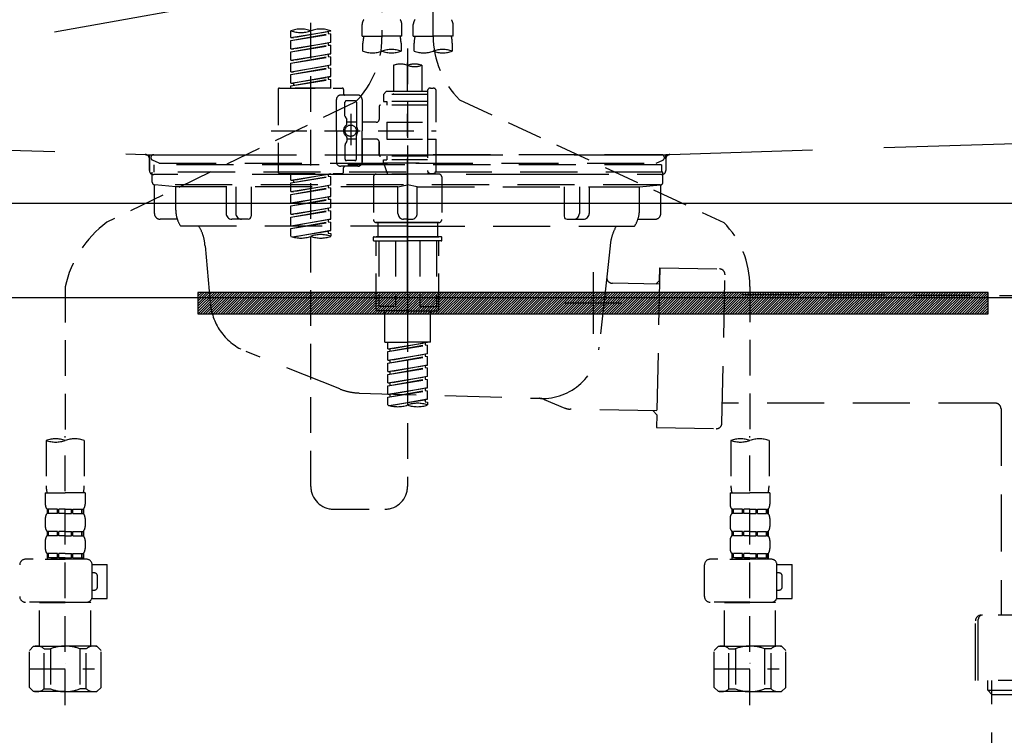
# Model space of a CAD drawing. Extents: x 0 to 26473, y -25 to 8845.
# Drawn here: x 16067 to 16412, y 2514 to 2765 of the extents above; entities that cross this region are included whole.
import ezdxf

# ---------------------------------------------------------------- set-up
doc = ezdxf.new("R2010")
doc.units = 0
doc.header["$LTSCALE"] = 50
doc.header["$MEASUREMENT"] = 0
for name, pattern in [('CENTER', [2, 1.25, -0.25, 0.25, -0.25]), ('DASHED', [0.75, 0.5, -0.25]), ('HIDDEN', [0.375, 0.25, -0.125]), ('STYLE_01', [1.40625, 0.9375, -0.15625, 0.15625, -0.15625])]:
    doc.linetypes.add(name, pattern=pattern)
doc.layers.get('0').update_dxf_attribs({"linetype": 'CONTINUOUS'})
doc.layers.get('DEFPOINTS').update_dxf_attribs({"color": 146, "linetype": 'CONTINUOUS'})
for name, color, linetype in [('122-扉', 6, 'CONTINUOUS'), ('123-扉向き', 231, 'CENTER'), ('140-パーツ芯', 13, 'CENTER'), ('142-把手', 4, 'CONTINUOUS'), ('150-機器', 8, 'CONTINUOUS'), ('160-文字', 254, 'CONTINUOUS'), ('166-寸法B', 11, 'CONTINUOUS')]:
    doc.layers.add(name, color=color, linetype=linetype)
doc.styles.add('KH001', font='txt')
doc.dimstyles.new('KH1xx030', dxfattribs={"dimscale": 30, "dimtxt": 2, "dimasz": 0.6, "dimexe": 0.3, "dimexo": 1.2, "dimgap": 0.5, "dimtad": 3, "dimdec": 1, "dimdsep": 46, "dimlunit": 6, "dimtxsty": 'KH001', "dimblk": 'DOT', "dimcen": 1, "dimdle": 1, "dimclrd": 256, "dimclre": 256, "dimclrt": 256, "dimadec": 0, "dimazin": 0, "dimtfac": 1, "dimtdec": 1, "dimtix": 1, "dimtmove": 2, "dimatfit": 3, "dimldrblk": 'CLOSEDBLANK', "dimfxl": 1, "dimtolj": 1, "dimtzin": 0, "dimlwd": -1, "dimlwe": -1, "dimarcsym": 0})

# ---------------------------------------------------------------- blocks, each defined once
blk = doc.blocks.new('KHB800HL-10_S2')
at = {"layer": '140-パーツ芯', "linetype": 'STYLE_01'}
blk.add_line((0, -258.2), (0, -177.84), dxfattribs=at)
at = {"layer": '150-機器', "color": 161, "linetype": 'HIDDEN', "ltscale": 4}
for p, q in [((-398.55, -200.05), (-91.95, -209.95)), ((91.95, -209.95), (398.55, -200.05)), ((-91.95, -209.95), (-90.5, -210)), ((-91.62, -210), (91.62, -210)), ((-90.5, -211.45), (-90.5, -210)), ((91.95, -209.95), (90.5, -210)), ((90.5, -211.45), (90.5, -210)), ((-90.5, -211.45), (-90.5, -215.5)), ((-90.5, -215.5), (-90.5, -211.51)), ((90.5, -211.45), (90.5, -215.5)), ((90.5, -211.51), (90.5, -215.5)), ((-80.5, -217), (-89, -217)), ((70.5, -217), (-70.5, -217)), ((89, -217), (80.5, -217))]:
    blk.add_line(p, q, dxfattribs=at)
for centre, start, end in [((-92, -211.45), 360, 88.1498), ((92, -211.45), 91.8502, 180), ((-89, -215.5), 180, 270), ((89, -215.5), 270, 0)]:
    blk.add_arc(centre, 1.5, start, end, dxfattribs=at)
blk = doc.blocks.new('F402_S')
at = {"layer": '150-機器', "color": 13, "linetype": 'DASHED', "ltscale": 0.5}
for p, q in [((8.98, -168.36), (8.98, -49.87)), ((-8.98, -53.83), (-8.98, -168.99)), ((-33.91, -326.25), (-33.91, -88.06)), ((-15.96, -168.48), (-15.96, -164.44)), ((-1.99, -168.48), (-1.99, -164.44)), ((1.99, -168.48), (1.99, -164.44)), ((15.96, -168.48), (15.96, -164.44)), ((-40.89, -168.94), (-40.89, -166.58)), ((-40.89, -168.94), (-26.93, -166.69)), ((-40.89, -169.94), (-27.78, -167.58)), ((-40.89, -169.94), (-26.93, -167.69)), ((-40.89, -168.94), (-40.04, -169.05)), ((-26.93, -166.69), (-40.04, -169.05)), ((-27.78, -166.84), (-27.78, -167.58)), ((-27.78, -167.58), (-26.93, -167.69)), ((-27.78, -167.58), (-26.93, -167.69)), ((-27.78, -167.58), (-26.93, -167.69)), ((-26.93, -166.69), (-26.93, -166.58)), ((-26.93, -170.68), (-26.93, -167.69)), ((-26.93, -170.68), (-26.93, -167.69)), ((-15.96, -168.48), (-8.98, -168.48)), ((-1.99, -168.48), (-8.98, -168.48)), ((1.99, -168.48), (8.98, -168.48)), ((15.96, -168.48), (8.98, -168.48)), ((-40.89, -172.93), (-40.89, -169.94)), ((-40.89, -172.93), (-26.93, -170.68)), ((-40.89, -173.93), (-27.78, -171.57)), ((-40.89, -173.93), (-26.93, -171.68)), ((-26.93, -170.68), (-40.04, -173.04)), ((-27.78, -170.83), (-27.78, -171.57)), ((-27.78, -170.83), (-27.78, -171.57)), ((-27.78, -171.57), (-26.93, -171.68)), ((-27.78, -171.57), (-26.93, -171.68)), ((-26.93, -174.67), (-26.93, -171.68)), ((-26.93, -174.67), (-26.93, -171.68)), ((-15.66, -173.73), (-15.66, -170.91)), ((-2.29, -170.91), (-2.29, -173.73)), ((2.29, -173.73), (2.29, -170.91)), ((15.66, -170.91), (15.66, -173.73)), ((-40.89, -172.93), (-40.04, -173.04)), ((-40.89, -176.92), (-40.89, -173.93)), ((-40.89, -176.92), (-26.93, -174.67)), ((-40.89, -177.92), (-27.78, -175.56)), ((-40.89, -177.92), (-26.93, -175.67)), ((-26.93, -174.67), (-40.04, -177.03)), ((-27.78, -174.8), (-27.78, -175.56)), ((-27.78, -174.82), (-27.78, -175.56)), ((-27.78, -174.82), (-27.78, -175.56)), ((-27.78, -175.56), (-26.93, -175.67)), ((-27.78, -175.56), (-26.93, -175.67)), ((-27.78, -175.56), (-26.93, -175.67)), ((-27.73, -174.8), (-26.93, -174.67)), ((-26.93, -178.66), (-26.93, -175.67)), ((-26.93, -178.66), (-26.93, -175.67)), ((0, -172.84), (0, -326.25)), ((-40.89, -176.92), (-40.04, -177.03)), ((-40.89, -180.91), (-40.89, -177.92)), ((-40.89, -180.91), (-26.93, -178.66)), ((-26.93, -178.66), (-40.04, -181.02)), ((-27.78, -178.81), (-27.78, -179.55)), ((-27.78, -178.81), (-27.78, -179.55)), ((-4.99, -178.69), (-4.99, -187.88)), ((4.99, -178.69), (4.99, -187.88)), ((-40.89, -181.91), (-27.78, -179.55)), ((-40.89, -181.91), (-26.93, -179.65)), ((-40.89, -180.91), (-40.04, -181.02)), ((-40.89, -184.9), (-40.89, -181.91)), ((-40.89, -184.9), (-26.93, -182.65)), ((-26.93, -182.65), (-40.04, -185)), ((-27.78, -179.55), (-26.93, -179.65)), ((-27.78, -179.55), (-26.93, -179.65)), ((-27.78, -182.78), (-27.78, -183.54)), ((-27.78, -182.8), (-27.78, -183.54)), ((-27.78, -182.8), (-27.78, -183.54)), ((-27.73, -182.78), (-26.93, -182.65)), ((-26.93, -182.65), (-26.93, -179.65)), ((-26.93, -182.65), (-26.93, -179.65)), ((-40.89, -185.9), (-27.78, -183.54)), ((-40.89, -185.9), (-26.93, -183.64)), ((-40.89, -184.9), (-40.04, -185)), ((-40.89, -186.64), (-40.89, -185.9)), ((-40.04, -185), (-40.04, -185.75)), ((-27.78, -183.54), (-26.93, -183.64)), ((-27.78, -183.54), (-26.93, -183.64)), ((-26.93, -186.64), (-26.93, -183.64)), ((-26.93, -186.64), (-26.93, -183.64)), ((-45.38, -187.13), (-45.38, -216.06)), ((-44.88, -186.64), (-22.94, -186.64)), ((-26.93, -186.64), (-40.89, -186.64)), ((-17.45, -189.13), (-23.44, -189.13)), ((-22.44, -187.13), (-22.44, -188.63)), ((-7.48, -187.88), (-8.48, -188.88)), ((6.98, -188.88), (-8.48, -188.88)), ((-8.48, -188.88), (-8.48, -191.37)), ((-4.99, -187.88), (-7.48, -187.88)), ((-4.99, -188.68), (-5.04, -188.68)), ((6.98, -187.88), (-4.99, -187.88)), ((6.98, -187.63), (6.98, -187.88)), ((6.98, -187.88), (6.98, -198.6)), ((7.98, -186.64), (8.98, -186.64)), ((9.97, -198.6), (9.97, -187.63)), ((-18.32, -191.56), (-105.43, -233.7)), ((-24.93, -201.6), (-24.93, -190.63)), ((-21.94, -196.48), (-21.94, -191.62)), ((-18.45, -191.12), (-21.44, -191.12)), ((-17.95, -191.62), (-17.95, -199.92)), ((-15.96, -190.63), (-15.96, -201.6)), ((-9.97, -193.12), (-9.97, -197.66)), ((6.98, -192.62), (-9.47, -192.62)), ((-8.48, -191.37), (-7.23, -191.37)), ((-7.23, -191.37), (-7.23, -192.62)), ((6.98, -191.37), (-7.23, -191.37)), ((18.19, -190.79), (110.79, -233.73)), ((-19.95, -195.73), (-19.95, -206.68)), ((-19.95, -196.61), (-19.95, -206.58)), ((-21.87, -196.73), (-21.31, -197.7)), ((-21.24, -199.2), (-21.24, -197.95)), ((-17.95, -198.65), (-21.24, -198.64)), ((-10.97, -198.65), (-15.96, -198.65)), ((-7.23, -198.6), (-7.23, -204.59)), ((-7.23, -198.6), (9.97, -198.6)), ((6.98, -198.6), (6.98, -215.74)), ((-47.83, -201.6), (9.97, -201.6)), ((-24.93, -201.6), (-24.93, -212.57)), ((-17.95, -211.57), (-17.95, -203.27)), ((-15.96, -212.57), (-15.96, -201.6)), ((-21.94, -206.72), (-21.94, -211.57)), ((-21.87, -206.47), (-21.31, -205.49)), ((-21.24, -204), (-21.24, -205.24)), ((-17.95, -204.55), (-21.24, -204.55)), ((-10.97, -204.54), (-15.96, -204.54)), ((-15.96, -204.54), (-15.96, -212.57)), ((-9.97, -205.54), (-9.97, -210.07)), ((-9.97, -210.07), (-9.97, -205.54)), ((-7.23, -204.59), (9.97, -204.59)), ((7.23, -204.59), (9.97, -204.59)), ((9.97, -215.56), (9.97, -204.59)), ((-18.45, -212.07), (-21.44, -212.07)), ((6.98, -210.57), (-9.47, -210.57)), ((-8.48, -211.82), (-7.23, -211.82)), ((-8.48, -212.82), (-8.48, -211.82)), ((-8.48, -212.82), (6.98, -212.82)), ((-8.48, -212.82), (-6.99, -216.81)), ((-7.23, -210.57), (-7.23, -211.82)), ((6.98, -211.82), (-7.23, -211.82)), ((-44.88, -216.56), (-22.94, -216.56)), ((-40.89, -218.92), (-40.89, -216.56)), ((-40.89, -218.92), (-26.93, -216.67)), ((-26.93, -216.67), (-40.04, -219.02)), ((-27.78, -216.82), (-27.78, -217.56)), ((-17.45, -214.06), (-23.44, -214.06)), ((-22.44, -216.06), (-22.44, -214.56)), ((-17.45, -214.06), (-21.94, -214.06)), ((-10.97, -216.81), (0, -216.81)), ((6.99, -216.81), (-6.99, -216.81)), ((10.97, -216.81), (0, -216.81)), ((7.21, -216.2), (6.99, -216.81)), ((7.98, -216.56), (8.98, -216.56)), ((-40.89, -219.92), (-27.78, -217.56)), ((-40.89, -219.92), (-26.93, -217.66)), ((-40.89, -218.92), (-40.04, -219.02)), ((-40.89, -222.91), (-40.89, -219.92)), ((-40.89, -222.91), (-26.93, -220.66)), ((-40.04, -219.02), (-40.04, -219.77)), ((-26.93, -220.66), (-40.04, -223.01)), ((-27.78, -217.56), (-26.93, -217.66)), ((-27.78, -217.56), (-26.93, -217.66)), ((-27.78, -217.56), (-26.93, -217.66)), ((-27.78, -220.81), (-27.78, -221.55)), ((-27.78, -220.81), (-27.78, -221.55)), ((-26.93, -220.66), (-26.93, -217.66)), ((-26.93, -220.66), (-26.93, -217.66)), ((-11.97, -217.8), (-11.97, -232.76)), ((11.97, -217.8), (11.97, -232.76)), ((-40.89, -223.91), (-27.78, -221.55)), ((-40.89, -223.91), (-26.93, -221.65)), ((-40.89, -222.91), (-40.04, -223.01)), ((-40.89, -226.9), (-40.89, -223.91)), ((-27.78, -221.55), (-26.93, -221.65)), ((-27.78, -221.55), (-26.93, -221.65)), ((-26.93, -224.65), (-26.93, -221.65)), ((-26.93, -224.65), (-26.93, -221.65)), ((-40.89, -226.9), (-26.93, -224.65)), ((-40.89, -227.9), (-27.78, -225.54)), ((-40.89, -227.9), (-26.93, -225.64)), ((-40.89, -226.9), (-40.04, -227)), ((-26.93, -224.65), (-40.04, -227)), ((-27.78, -224.78), (-27.78, -225.54)), ((-27.78, -224.8), (-27.78, -225.54)), ((-27.78, -224.8), (-27.78, -225.54)), ((-27.78, -225.54), (-26.93, -225.64)), ((-27.78, -225.54), (-26.93, -225.64)), ((-27.78, -225.54), (-26.93, -225.64)), ((-27.73, -224.77), (-26.93, -224.65)), ((-26.93, -228.64), (-26.93, -225.64)), ((-26.93, -228.64), (-26.93, -225.64)), ((-40.89, -230.89), (-40.89, -227.9)), ((-40.89, -230.89), (-26.93, -228.64)), ((-40.89, -231.88), (-27.78, -229.53)), ((-40.89, -231.88), (-26.93, -229.63)), ((-40.89, -230.89), (-40.04, -230.99)), ((-26.93, -228.64), (-40.04, -230.99)), ((-27.78, -228.79), (-27.78, -229.53)), ((-27.78, -228.79), (-27.78, -229.53)), ((-27.78, -229.53), (-26.93, -229.63)), ((-27.78, -229.53), (-26.93, -229.63)), ((-26.93, -232.62), (-26.93, -229.63)), ((-26.93, -232.62), (-26.93, -229.63)), ((-40.89, -234.88), (-40.89, -231.88)), ((-40.89, -234.88), (-26.93, -232.62)), ((-40.89, -235.87), (-27.78, -233.52)), ((-40.89, -235.87), (-26.93, -233.62)), ((-26.93, -232.62), (-40.04, -234.98)), ((-27.78, -232.76), (-27.78, -233.52)), ((-27.78, -232.78), (-27.78, -233.52)), ((-27.78, -232.78), (-27.78, -233.52)), ((-27.78, -233.52), (-26.93, -233.62)), ((-27.78, -233.52), (-26.93, -233.62)), ((-27.73, -232.75), (-26.93, -232.62)), ((-26.93, -236.61), (-26.93, -233.62)), ((-26.93, -236.61), (-26.93, -233.62)), ((-10.97, -233.76), (0, -233.76)), ((0, -233.76), (-10.97, -233.76)), ((-10.47, -233.76), (-10.47, -238.75)), ((0, -233.75), (-9.8, -233.75)), ((0, -233.75), (9.8, -233.75)), ((10.97, -233.76), (0, -233.76)), ((0, -233.76), (10.97, -233.76)), ((10.47, -233.76), (10.47, -238.75)), ((-40.89, -234.88), (-40.04, -234.98)), ((-40.89, -238.61), (-40.89, -235.87)), ((-40.36, -238.78), (-26.93, -236.61)), ((-26.93, -236.61), (-39.8, -238.93)), ((-27.78, -236.75), (-27.78, -237.51)), ((-27.78, -236.77), (-27.78, -237.51)), ((-27.78, -236.77), (-27.78, -237.51)), ((-27.78, -237.51), (-26.93, -237.61)), ((-27.78, -237.51), (-26.93, -237.61)), ((-27.73, -236.74), (-26.93, -236.61)), ((-26.93, -237.61), (-26.93, -238.61)), ((-11.97, -240.04), (-11.97, -238.95)), ((-11.77, -238.75), (-10.97, -238.75)), ((-11.77, -240.24), (0, -240.24)), ((-10.97, -238.75), (0, -238.75)), ((-10.47, -238.75), (-10.97, -238.75)), ((0, -238.75), (-10.97, -238.75)), ((-10.47, -238.75), (-10.97, -238.75)), ((-10.97, -264.18), (-10.97, -240.24)), ((-10.11, -240.24), (-10.11, -263.18)), ((-4.26, -240.24), (-4.26, -263.18)), ((10.97, -238.75), (0, -238.75)), ((0, -238.75), (10.97, -238.75)), ((11.77, -240.24), (0, -240.24)), ((4.26, -240.24), (4.26, -263.18)), ((10.11, -240.24), (10.11, -263.18)), ((10.47, -238.75), (10.97, -238.75)), ((10.47, -238.75), (10.97, -238.75)), ((11.77, -238.75), (10.97, -238.75)), ((10.97, -264.18), (10.97, -240.24)), ((11.97, -240.04), (11.97, -238.95)), ((-120, -256.27), (-120, -310.13)), ((120, -256.16), (120, -310.13)), ((0, -264.68), (-10.47, -264.68)), ((-4.26, -263.18), (-10.11, -263.18)), ((-7.98, -275.65), (-7.98, -264.68)), ((0, -264.68), (10.47, -264.68)), ((4.26, -263.18), (10.11, -263.18)), ((7.98, -275.65), (7.98, -264.68)), ((-7.98, -275.65), (0, -275.65)), ((-6.98, -278.01), (-6.98, -275.65)), ((-6.98, -278.01), (6.98, -275.76)), ((6.98, -275.76), (-6.13, -278.12)), ((7.98, -275.65), (0, -275.65)), ((6.13, -275.91), (6.13, -276.65)), ((-6.98, -279.01), (6.13, -276.65)), ((-6.98, -279.01), (6.98, -276.76)), ((-6.98, -278.01), (-6.13, -278.12)), ((-6.98, -282), (-6.98, -279.01)), ((-6.13, -278.86), (-6.13, -278.12)), ((6.13, -276.65), (6.98, -276.76)), ((6.13, -276.65), (6.98, -276.76)), ((6.13, -276.65), (6.98, -276.76)), ((6.98, -279.75), (6.98, -276.76)), ((6.98, -279.75), (6.98, -276.76)), ((-6.98, -282), (6.98, -279.75)), ((-6.98, -283), (6.13, -280.64)), ((-6.98, -283), (6.98, -280.75)), ((-6.98, -282), (-6.13, -282.11)), ((6.98, -279.75), (-6.13, -282.11)), ((-6.13, -282.85), (-6.13, -282.11)), ((6.13, -279.9), (6.13, -280.64)), ((6.13, -279.9), (6.13, -280.64)), ((6.13, -280.64), (6.98, -280.75)), ((6.13, -280.64), (6.98, -280.75)), ((6.98, -283.74), (6.98, -280.75)), ((6.98, -283.74), (6.98, -280.75)), ((-6.98, -285.99), (-6.98, -283)), ((-6.98, -285.99), (6.98, -283.74)), ((-6.98, -286.99), (6.13, -284.63)), ((-6.98, -286.99), (6.98, -284.74)), ((-6.98, -285.99), (-6.13, -286.1)), ((6.98, -283.74), (-6.13, -286.1)), ((-6.13, -286.84), (-6.13, -286.1)), ((6.13, -283.88), (6.13, -284.63)), ((6.13, -283.89), (6.13, -284.63)), ((6.13, -283.89), (6.13, -284.63)), ((6.13, -284.63), (6.98, -284.74)), ((6.13, -284.63), (6.98, -284.74)), ((6.13, -284.63), (6.98, -284.74)), ((6.18, -283.87), (6.98, -283.74)), ((6.98, -287.73), (6.98, -284.74)), ((6.98, -287.73), (6.98, -284.74)), ((-6.98, -289.98), (-6.98, -286.99)), ((-6.98, -289.98), (6.98, -287.73)), ((-6.98, -290.98), (6.13, -288.62)), ((-6.98, -290.98), (6.98, -288.73)), ((6.98, -287.73), (-6.13, -290.09)), ((6.13, -287.88), (6.13, -288.62)), ((6.13, -287.88), (6.13, -288.62)), ((6.13, -288.62), (6.98, -288.73)), ((6.13, -288.62), (6.98, -288.73)), ((6.98, -291.72), (6.98, -288.73)), ((6.98, -291.72), (6.98, -288.73)), ((-6.98, -289.98), (-6.13, -290.09)), ((-6.98, -293.97), (-6.98, -290.98)), ((-6.98, -293.97), (6.98, -291.72)), ((-6.98, -294.97), (6.13, -292.61)), ((-6.98, -294.97), (6.98, -292.72)), ((-6.13, -290.83), (-6.13, -290.09)), ((6.98, -291.72), (-6.13, -294.08)), ((6.13, -291.85), (6.13, -292.61)), ((6.13, -291.87), (6.13, -292.61)), ((6.13, -291.87), (6.13, -292.61)), ((6.13, -292.61), (6.98, -292.72)), ((6.13, -292.61), (6.98, -292.72)), ((6.18, -291.85), (6.98, -291.72)), ((6.98, -295.71), (6.98, -292.72)), ((6.98, -295.71), (6.98, -292.72)), ((-6.98, -293.97), (-6.13, -294.08)), ((-6.98, -297.7), (-6.98, -294.97)), ((-6.45, -297.87), (6.98, -295.71)), ((-6.13, -294.81), (-6.13, -294.08)), ((6.98, -295.71), (-5.89, -298.02)), ((6.13, -295.84), (6.13, -296.6)), ((6.13, -295.86), (6.13, -296.6)), ((6.13, -295.86), (6.13, -296.6)), ((6.13, -296.6), (6.98, -296.7)), ((6.13, -296.6), (6.98, -296.7)), ((6.18, -295.84), (6.98, -295.71)), ((6.98, -296.7), (6.98, -297.7)), ((-126.68, -310.13), (-126.68, -326.01)), ((-120, -402.9), (-120, -308.59)), ((-113.32, -310.13), (-113.32, -326.01)), ((113.32, -310.13), (113.32, -326.01)), ((120, -402.9), (120, -308.59)), ((126.68, -310.13), (126.68, -326.01)), ((-126.98, -328.44), (-126.98, -332.48)), ((-126.98, -328.44), (-120, -328.44)), ((-113.02, -328.44), (-120, -328.44)), ((-113.02, -328.44), (-113.02, -332.48)), ((113.02, -328.44), (113.02, -332.48)), ((113.02, -328.44), (120, -328.44)), ((126.98, -328.44), (120, -328.44)), ((126.98, -328.44), (126.98, -332.48)), ((-126.38, -334.22), (-126.38, -335.72)), ((-125.99, -334.22), (-126.38, -334.22)), ((-125.99, -335.72), (-125.99, -334.22)), ((-125.8, -335.72), (-125.8, -334.22)), ((-122.67, -334.22), (-125.8, -334.22)), ((-122.67, -335.72), (-122.67, -334.22)), ((-122.21, -335.72), (-122.21, -334.22)), ((-120, -334.22), (-122.21, -334.22)), ((-120, -334.22), (-117.79, -334.22)), ((-117.79, -335.72), (-117.79, -334.22)), ((-117.33, -335.72), (-117.33, -334.22)), ((-117.33, -334.22), (-114.2, -334.22)), ((-114.2, -335.72), (-114.2, -334.22)), ((-114.01, -335.72), (-114.01, -334.22)), ((-114.01, -334.22), (-113.62, -334.22)), ((-113.62, -334.22), (-113.62, -335.72)), ((-25.93, -334.22), (-7.98, -334.22)), ((113.62, -334.22), (113.62, -335.72)), ((114.01, -334.22), (113.62, -334.22)), ((114.01, -335.72), (114.01, -334.22)), ((114.2, -335.72), (114.2, -334.22)), ((117.33, -334.22), (114.2, -334.22)), ((117.33, -335.72), (117.33, -334.22)), ((117.79, -335.72), (117.79, -334.22)), ((120, -334.22), (117.79, -334.22)), ((120, -334.22), (122.21, -334.22)), ((122.21, -335.72), (122.21, -334.22)), ((122.67, -335.72), (122.67, -334.22)), ((122.67, -334.22), (125.8, -334.22)), ((125.8, -335.72), (125.8, -334.22)), ((125.99, -335.72), (125.99, -334.22)), ((125.99, -334.22), (126.38, -334.22)), ((126.38, -334.22), (126.38, -335.72)), ((-126.98, -337.46), (-126.98, -340.26)), ((-125.99, -335.72), (-126.38, -335.72)), ((-122.67, -335.72), (-125.8, -335.72)), ((-120, -335.72), (-122.21, -335.72)), ((-120, -335.72), (-117.79, -335.72)), ((-117.33, -335.72), (-114.2, -335.72)), ((-114.01, -335.72), (-113.62, -335.72)), ((-113.02, -337.46), (-113.02, -340.26)), ((113.02, -337.46), (113.02, -340.26)), ((114.01, -335.72), (113.62, -335.72)), ((117.33, -335.72), (114.2, -335.72)), ((120, -335.72), (117.79, -335.72)), ((120, -335.72), (122.21, -335.72)), ((122.67, -335.72), (125.8, -335.72)), ((125.99, -335.72), (126.38, -335.72)), ((126.98, -337.46), (126.98, -340.26)), ((-126.38, -342), (-126.38, -343.5)), ((-125.99, -342), (-126.38, -342)), ((-125.99, -343.5), (-126.38, -343.5)), ((-125.99, -343.5), (-125.99, -342)), ((-125.8, -343.5), (-125.8, -342)), ((-122.67, -342), (-125.8, -342)), ((-122.67, -343.5), (-125.8, -343.5)), ((-122.67, -343.5), (-122.67, -342)), ((-122.21, -343.5), (-122.21, -342)), ((-120, -342), (-122.21, -342)), ((-120, -343.5), (-122.21, -343.5)), ((-120, -342), (-117.79, -342)), ((-120, -343.5), (-117.79, -343.5)), ((-117.79, -343.5), (-117.79, -342)), ((-117.33, -343.5), (-117.33, -342)), ((-117.33, -342), (-114.2, -342)), ((-117.33, -343.5), (-114.2, -343.5)), ((-114.2, -343.5), (-114.2, -342)), ((-114.01, -343.5), (-114.01, -342)), ((-114.01, -342), (-113.62, -342)), ((-114.01, -343.5), (-113.62, -343.5)), ((-113.62, -342), (-113.62, -343.5)), ((113.62, -342), (113.62, -343.5)), ((114.01, -342), (113.62, -342)), ((114.01, -343.5), (113.62, -343.5)), ((114.01, -343.5), (114.01, -342)), ((114.2, -343.5), (114.2, -342)), ((117.33, -342), (114.2, -342)), ((117.33, -343.5), (114.2, -343.5)), ((117.33, -343.5), (117.33, -342)), ((117.79, -343.5), (117.79, -342)), ((120, -342), (117.79, -342)), ((120, -343.5), (117.79, -343.5)), ((120, -342), (122.21, -342)), ((120, -343.5), (122.21, -343.5)), ((122.21, -343.5), (122.21, -342)), ((122.67, -343.5), (122.67, -342)), ((122.67, -342), (125.8, -342)), ((122.67, -343.5), (125.8, -343.5)), ((125.8, -343.5), (125.8, -342)), ((125.99, -343.5), (125.99, -342)), ((125.99, -342), (126.38, -342)), ((125.99, -343.5), (126.38, -343.5)), ((126.38, -342), (126.38, -343.5)), ((-126.98, -345.24), (-126.98, -348.03)), ((-113.02, -345.24), (-113.02, -348.03)), ((113.02, -345.24), (113.02, -348.03)), ((126.98, -345.24), (126.98, -348.03)), ((-112.52, -351.78), (-133.96, -351.78)), ((-127.08, -351.78), (-120, -351.78)), ((-125.99, -349.78), (-126.38, -349.78)), ((-126.38, -349.78), (-126.38, -351.78)), ((-125.99, -351.28), (-126.38, -351.28)), ((-125.99, -351.28), (-125.99, -349.78)), ((-122.67, -349.78), (-125.8, -349.78)), ((-125.8, -351.28), (-125.8, -349.78)), ((-122.67, -351.28), (-125.8, -351.28)), ((-122.67, -351.28), (-122.67, -349.78)), ((-120, -349.78), (-122.21, -349.78)), ((-122.21, -351.28), (-122.21, -349.78)), ((-120, -351.28), (-122.21, -351.28)), ((-120, -349.78), (-117.79, -349.78)), ((-120, -351.28), (-117.79, -351.28)), ((-117.79, -351.28), (-117.79, -349.78)), ((-117.33, -349.78), (-114.2, -349.78)), ((-117.33, -351.28), (-117.33, -349.78)), ((-117.33, -351.28), (-114.2, -351.28)), ((-114.2, -351.28), (-114.2, -349.78)), ((-114.01, -349.78), (-113.62, -349.78)), ((-114.01, -351.28), (-114.01, -349.78)), ((-114.01, -351.28), (-113.62, -351.28)), ((-113.62, -349.78), (-113.62, -351.78)), ((127.48, -351.78), (106.04, -351.78)), ((112.92, -351.78), (120, -351.78)), ((114.01, -349.78), (113.62, -349.78)), ((113.62, -349.78), (113.62, -351.78)), ((114.01, -351.28), (113.62, -351.28)), ((114.01, -351.28), (114.01, -349.78)), ((117.33, -349.78), (114.2, -349.78)), ((114.2, -351.28), (114.2, -349.78)), ((117.33, -351.28), (114.2, -351.28)), ((117.33, -351.28), (117.33, -349.78)), ((120, -349.78), (117.79, -349.78)), ((117.79, -351.28), (117.79, -349.78)), ((120, -351.28), (117.79, -351.28)), ((120, -349.78), (122.21, -349.78)), ((120, -351.28), (122.21, -351.28)), ((122.21, -351.28), (122.21, -349.78)), ((122.67, -349.78), (125.8, -349.78)), ((122.67, -351.28), (122.67, -349.78)), ((122.67, -351.28), (125.8, -351.28)), ((125.8, -351.28), (125.8, -349.78)), ((125.99, -349.78), (126.38, -349.78)), ((125.99, -351.28), (125.99, -349.78)), ((125.99, -351.28), (126.38, -351.28)), ((126.38, -349.78), (126.38, -351.78)), ((-110.54, -353.57), (-105.24, -353.57)), ((-110.53, -364.84), (-110.53, -353.77)), ((-105.24, -365.54), (-105.24, -353.57)), ((104.04, -364.84), (104.04, -353.77)), ((129.46, -353.57), (134.76, -353.57)), ((129.47, -364.84), (129.47, -353.77)), ((134.76, -365.54), (134.76, -353.57)), ((-109.73, -356.56), (-110.53, -356.56)), ((-108.73, -361.55), (-108.73, -357.56)), ((130.27, -356.56), (129.47, -356.56)), ((131.27, -361.55), (131.27, -357.56)), ((-110.65, -365.54), (-105.24, -365.54)), ((-110.53, -362.55), (-109.73, -362.55)), ((129.35, -365.54), (134.76, -365.54)), ((129.47, -362.55), (130.27, -362.55)), ((-120, -366.84), (-133.96, -366.84)), ((-128.88, -366.84), (-128.98, -366.93)), ((-128.98, -366.93), (-120, -366.93)), ((-128.98, -382.19), (-128.98, -366.93)), ((-120, -366.84), (-112.52, -366.84)), ((-111.02, -366.93), (-120, -366.93)), ((-111.12, -366.84), (-111.02, -366.93)), ((-111.02, -382.19), (-111.02, -366.93)), ((120, -366.84), (106.04, -366.84)), ((111.12, -366.84), (111.02, -366.93)), ((111.02, -366.93), (120, -366.93)), ((111.02, -382.19), (111.02, -366.93)), ((120, -366.84), (127.48, -366.84)), ((128.98, -366.93), (120, -366.93)), ((128.88, -366.84), (128.98, -366.93)), ((128.98, -382.19), (128.98, -366.93)), ((-132.57, -383.69), (-131.07, -382.19)), ((-131.07, -382.19), (-120, -382.19)), ((-129.93, -382.19), (-120, -382.19)), ((-110.07, -382.19), (-120, -382.19)), ((-108.93, -382.19), (-120, -382.19)), ((-107.43, -383.69), (-108.93, -382.19)), ((107.43, -383.69), (108.93, -382.19)), ((108.93, -382.19), (120, -382.19)), ((110.07, -382.19), (120, -382.19)), ((129.93, -382.19), (120, -382.19)), ((131.07, -382.19), (120, -382.19)), ((132.57, -383.69), (131.07, -382.19)), ((-132.57, -396.66), (-132.57, -383.69)), ((-127.37, -383.19), (-125.13, -383.19)), ((-127.37, -397.15), (-127.37, -383.19)), ((-125.13, -383.19), (-125.13, -397.15)), ((-112.63, -383.19), (-114.87, -383.19)), ((-114.87, -383.19), (-114.87, -397.15)), ((-112.63, -397.15), (-112.63, -383.19)), ((-107.43, -396.66), (-107.43, -383.69)), ((107.43, -396.66), (107.43, -383.69)), ((112.63, -383.19), (114.87, -383.19)), ((112.63, -397.15), (112.63, -383.19)), ((114.87, -383.19), (114.87, -397.15)), ((127.37, -383.19), (125.13, -383.19)), ((125.13, -383.19), (125.13, -397.15)), ((127.37, -397.15), (127.37, -383.19)), ((132.57, -396.66), (132.57, -383.69)), ((-120, -388.18), (-119.96, -388.18)), ((120, -388.18), (120.04, -388.18)), ((-132.57, -390.17), (-109.78, -390.17)), ((107.43, -390.17), (130.22, -390.17)), ((-132.57, -396.66), (-131.07, -398.15)), ((-107.43, -396.66), (-108.93, -398.15)), ((107.43, -396.66), (108.93, -398.15)), ((132.57, -396.66), (131.07, -398.15)), ((-120, -398.15), (-131.07, -398.15)), ((-127.37, -397.15), (-125.13, -397.15)), ((-120, -398.15), (-108.93, -398.15)), ((-112.63, -397.15), (-114.87, -397.15)), ((120, -398.15), (108.93, -398.15)), ((112.63, -397.15), (114.87, -397.15)), ((120, -398.15), (131.07, -398.15)), ((127.37, -397.15), (125.13, -397.15))]:
    blk.add_line(p, q, dxfattribs=at)
blk.add_circle((-19.95, -201.6), 1.99, dxfattribs=at)
for centre, radius, start, end in [((-13.11, -164.44), 2.84, 142.1507, 180), ((-4.84, -164.44), 2.84, 0, 37.8493), ((4.84, -164.44), 2.84, 142.1507, 180), ((13.11, -164.44), 2.84, 0, 37.8493), ((-37.4, -176.45), 10.47, 70.5288, 109.4712), ((-37.4, -156.71), 10.47, 250.5288, 289.4712), ((-30.42, -176.45), 10.47, 70.5288, 109.4712), ((-40.89, -168.99), 31.92, 315, 0), ((-5.68, -170.91), 9.97, 165.9301, 180), ((-12.27, -170.91), 9.97, 0, 14.0699), ((12.27, -170.91), 9.97, 165.9301, 180), ((40.89, -168.36), 31.92, 180, 224.6508), ((5.68, -170.91), 9.97, 0, 14.0699), ((-12.32, -164.28), 10.02, 250.5288, 289.4712), ((-5.64, -183.18), 10.02, 70.5288, 109.4712), ((-5.64, -164.28), 10.02, 250.5288, 289.4712), ((5.64, -164.28), 10.02, 250.5288, 289.4712), ((12.32, -183.18), 10.02, 70.5288, 109.4712), ((12.32, -164.28), 10.02, 250.5288, 289.4712), ((-2.49, -185.74), 7.48, 70.5288, 109.4712), ((2.49, -185.74), 7.48, 70.5288, 109.4712), ((2.49, -171.63), 7.48, 250.5288, 289.4712), ((-44.88, -187.13), 0.499, 90, 180), ((-23.44, -190.63), 1.5, 90, 180), ((-22.94, -187.13), 0.499, 0, 90), ((-21.94, -188.63), 0.499, 180, 270), ((-17.45, -190.63), 1.5, 0, 90), ((7.98, -187.63), 0.997, 90, 180), ((8.98, -187.63), 0.997, 0, 90), ((-21.44, -191.62), 0.499, 90, 180), ((-18.45, -191.62), 0.499, 0, 90), ((-9.47, -193.12), 0.499, 90, 180), ((-21.44, -196.48), 0.499, 180, 210), ((-20.03, -201.55), 2.41, 126.0657, 181.0877), ((-21.74, -199.2), 0.499, 306.0657, 0), ((-21.74, -197.95), 0.499, 0, 30), ((-17.45, -199.92), 0.499, 180, 214.0506), ((-10.97, -197.66), 0.997, 270, 0), ((-20.03, -201.64), 2.41, 178.9123, 233.9343), ((-21.74, -204), 0.499, 0, 53.9343), ((-17.45, -203.27), 0.499, 145.9494, 180), ((-19.87, -201.55), 2.41, 358.9123, 34.0506), ((-19.87, -201.64), 2.41, 325.9494, 1.0877), ((-21.44, -206.72), 0.499, 150, 180), ((-21.74, -205.24), 0.499, 330, 0), ((-10.97, -205.54), 0.997, 0, 90), ((-9.47, -210.07), 0.499, 180, 270), ((-9.47, -210.07), 0.499, 180, 270), ((-23.44, -212.57), 1.5, 180, 270), ((-21.44, -211.57), 0.499, 180, 270), ((-18.45, -211.57), 0.499, 270, 0), ((-17.45, -212.57), 1.5, 270, 0), ((-17.45, -212.57), 1.5, 270, 0), ((-44.88, -216.06), 0.499, 180, 270), ((-22.94, -216.06), 0.499, 270, 0), ((-21.94, -214.56), 0.499, 90, 180), ((-10.97, -217.8), 0.997, 90, 180), ((7.98, -215.56), 0.997, 180.0133, 270), ((8.98, -215.56), 0.997, 270, 0), ((10.97, -217.8), 0.997, 0, 90), ((-82.55, -264.46), 38.34, 126.6492, 167.6612), ((-10.97, -232.76), 0.997, 180, 270), ((10.97, -232.76), 0.997, 270, 0), ((88.08, -256.16), 31.92, 0, 44.6508), ((-30.42, -248.48), 10.47, 70.5288, 109.4712), ((-37.4, -228.74), 10.47, 250.5288, 289.4712), ((-30.42, -228.74), 10.47, 250.5288, 289.4712), ((-11.77, -238.95), 0.199, 90, 180), ((-11.77, -240.04), 0.199, 180, 270), ((11.77, -238.95), 0.199, 0, 90), ((11.77, -240.04), 0.199, 270, 0), ((-10.47, -264.18), 0.499, 180, 270), ((10.47, -264.18), 0.499, 270, 0), ((-3.49, -287.83), 10.47, 250.5288, 289.4712), ((3.49, -307.57), 10.47, 70.5288, 109.4712), ((3.49, -287.83), 10.47, 250.5288, 289.4712), ((-123.34, -319.58), 10.02, 70.5288, 109.4712), ((-123.34, -300.68), 10.02, 250.5288, 289.4712), ((-116.66, -319.58), 10.02, 70.5288, 109.4712), ((116.66, -319.58), 10.02, 70.5288, 109.4712), ((116.66, -300.68), 10.02, 250.5288, 289.4712), ((123.34, -319.58), 10.02, 70.5288, 109.4712), ((-116.71, -326.01), 9.97, 180, 194.0699), ((-123.29, -326.01), 9.97, 345.9301, 0), ((-25.93, -326.25), 7.98, 180, 270), ((-7.98, -326.25), 7.98, 270, 0), ((123.29, -326.01), 9.97, 180, 194.0699), ((116.71, -326.01), 9.97, 345.9301, 0), ((-124.14, -332.48), 2.84, 180, 217.8493), ((-115.86, -332.48), 2.84, 322.1507, 0), ((115.86, -332.48), 2.84, 180, 217.8493), ((124.14, -332.48), 2.84, 322.1507, 0), ((-124.14, -337.46), 2.84, 142.1507, 180), ((-115.86, -337.46), 2.84, 0, 37.8493), ((115.86, -337.46), 2.84, 142.1507, 180), ((124.14, -337.46), 2.84, 0, 37.8493), ((-124.14, -340.26), 2.84, 180, 217.8493), ((-115.86, -340.26), 2.84, 322.1507, 0), ((115.86, -340.26), 2.84, 180, 217.8493), ((124.14, -340.26), 2.84, 322.1507, 0), ((-124.14, -345.24), 2.84, 142.1507, 180), ((-115.86, -345.24), 2.84, 0, 37.8493), ((115.86, -345.24), 2.84, 142.1507, 180), ((124.14, -345.24), 2.84, 0, 37.8493), ((-124.14, -348.03), 2.84, 180, 217.8493), ((-115.86, -348.03), 2.84, 322.1507, 0), ((115.86, -348.03), 2.84, 180, 217.8493), ((124.14, -348.03), 2.84, 322.1507, 0), ((-133.96, -353.77), 1.99, 90, 180), ((-112.52, -353.77), 1.99, 0, 90), ((106.04, -353.77), 1.99, 90, 180), ((127.48, -353.77), 1.99, 0, 90), ((-109.73, -357.56), 0.997, 0, 90), ((130.27, -357.56), 0.997, 0, 90), ((-109.73, -361.55), 0.997, 270, 0), ((130.27, -361.55), 0.997, 270, 0), ((-133.96, -364.84), 1.99, 180.001, 270), ((-112.52, -364.84), 1.99, 270, 359.999), ((106.04, -364.84), 1.99, 180.001, 270), ((127.48, -364.84), 1.99, 270, 359.999), ((-129.97, -386.08), 3.89, 48.036, 110.221), ((-120.03, -396.08), 13.89, 89.864, 111.555), ((-119.97, -396.08), 13.89, 68.445, 90.136), ((-110.03, -386.08), 3.89, 69.779, 131.964), ((110.03, -386.08), 3.89, 48.036, 110.221), ((119.97, -396.08), 13.89, 89.864, 111.555), ((120.03, -396.08), 13.89, 68.445, 90.136), ((129.97, -386.08), 3.89, 69.779, 131.964), ((-129.97, -394.26), 3.89, 249.779, 311.964), ((-120, -384.43), 13.72, 248.018, 270), ((-120, -384.43), 13.72, 270, 291.982), ((-110.03, -394.26), 3.89, 228.036, 290.221), ((110.03, -394.26), 3.89, 249.779, 311.964), ((120, -384.43), 13.72, 248.018, 270), ((120, -384.43), 13.72, 270, 291.982), ((129.97, -394.26), 3.89, 228.036, 290.221)]:
    blk.add_arc(centre, radius, start, end, dxfattribs=at)
blk = doc.blocks.new('排水ﾄﾗｯﾌﾟ_破線-1')
at = {"layer": '150-機器', "color": 13, "linetype": 'DASHED', "ltscale": 0.8}
for p, q in [((-89, 0), (0, 0)), ((89, 0), (0, 0)), ((-87.11, -3.02), (-89.43, -1.9)), ((-87.11, -3.02), (87.11, -3.02)), ((87.11, -3.02), (89.43, -1.9)), ((89.5, -6.1), (-89.5, -6.1)), ((-89.5, -9.6), (-89.5, -6.1)), ((-89, -3.6), (-89, -6.1)), ((89, -3.6), (-89, -3.6)), ((89, -3.6), (89, -6.1)), ((89.5, -9.6), (89.5, -6.1)), ((-88.75, -20.6), (-88.75, -10.6)), ((-81.25, -11.24), (-88.54, -10.6)), ((88.54, -10.6), (-88.54, -10.6)), ((-3.4, -11.24), (-81.25, -11.24)), ((-81.25, -19.45), (-81.25, -11.24)), ((3.4, -11.24), (81.25, -11.24)), ((81.25, -11.24), (88.54, -10.6)), ((81.25, -19.45), (81.25, -11.24)), ((88.75, -20.6), (88.75, -10.6)), ((-80.74, -22.6), (-86.75, -22.6)), ((80.74, -22.6), (86.75, -22.6)), ((0, -25.1), (-79.5, -25.1)), ((0, -25.1), (79.5, -25.1)), ((-71, -31.9), (-69.12, -52.21)), ((71, -31.9), (69.8, -42.84)), ((88.38, -39.59), (87.24, -95.58)), ((88.29, -44.06), (88.38, -39.59)), ((88.38, -39.59), (109.28, -40.02)), ((69.8, -42.84), (67.09, -67.49)), ((86.94, -45.37), (88.29, -44.06)), ((110.18, -94.05), (111.24, -42.06)), ((88.27, -45.39), (71.75, -45.06)), ((227.39, -49.49), (111.1, -49.06)), ((-23.79, -82.08), (-56.64, -68.95)), ((-16.96, -83.51), (46.08, -85.37)), ((47.85, -85.75), (55.12, -88.78)), ((87.36, -89.78), (56.94, -89.16)), ((206.02, -87.07), (110.32, -87.05)), ((208.01, -89.07), (208.01, -161.37)), ((86.03, -89.76), (87.33, -91.11)), ((87.33, -91.11), (87.24, -95.58)), ((87.24, -95.58), (108.14, -96.01)), ((227.01, -161.37), (201.01, -161.37)), ((199.01, -184.27), (199.01, -163.37)), ((227.01, -184.27), (199.01, -184.27)), ((203.31, -187.67), (203.31, -184.27)), ((204.81, -222.49), (204.81, -184.27)), ((203.31, -187.67), (204.81, -187.67)), ((204.81, -189.17), (203.31, -187.67)), ((204.81, -187.67), (227.01, -187.67)), ((204.81, -189.17), (227.01, -189.17))]:
    blk.add_line(p, q, dxfattribs=at)
at = {"layer": '150-機器', "color": 13, "linetype": 'CENTER'}
blk.add_line((0, 3.22), (0, -103.46), dxfattribs=at)
at = {"layer": '150-機器', "color": 13, "linetype": 'DASHED', "ltscale": 0.8, "flags": 128}
for points in [[(-89, 0, 0.350162), (-89.98, -0.78, 0.350162), (-89.43, -1.9)], [(89.43, -1.9, 0.350162), (89.98, -0.78, 0.350162), (89, 0)], [(-89.5, -9.6, 0.198912), (-89.21, -10.31, 0.198912), (-88.5, -10.6)], [(88.5, -10.6, 0.198912), (89.21, -10.31, 0.198912), (89.5, -9.6)], [(-88.75, -20.6, 0.198912), (-88.16, -22.01, 0.198912), (-86.75, -22.6)], [(-81.25, -19.45, 0.075216), (-80.8, -22.41, 0.075216), (-79.5, -25.1)], [(79.5, -25.1, 0.075216), (80.8, -22.41, 0.075216), (81.25, -19.45)], [(86.75, -22.6, 0.198912), (88.16, -22.01, 0.198912), (88.75, -20.6)], [(-71, -31.9, 0.059994), (-71.65, -28.37, 0.059994), (-73.12, -25.1)], [(73.12, -25.1, 0.059994), (71.65, -28.37, 0.059994), (71, -31.9)], [(111.24, -42.06, 0.198912), (110.68, -40.63, 0.198912), (109.28, -40.02)], [(69.8, -42.84, 0.210515), (70.28, -44.38, 0.210515), (71.75, -45.06)], [(-69.12, -52.21, 0.138146), (-65.24, -62.34, 0.138146), (-56.64, -68.95)], [(45.61, -85.36, 0.195777), (59.99, -80.8, 0.195777), (67.09, -67.49)], [(-23.79, -82.08, 0.043893), (-20.44, -83.09, 0.043893), (-16.96, -83.51)], [(47.85, -85.75, 0.04562), (46.98, -85.48, 0.04562), (46.08, -85.37)], [(55.12, -88.78, 0.046779), (56.02, -89.06, 0.046779), (56.94, -89.16)], [(207.98, -89.07, 0.196268), (207.41, -87.67, 0.196268), (206.02, -87.07)], [(108.14, -96.01, 0.198912), (109.57, -95.45, 0.198912), (110.18, -94.05)], [(201.01, -161.37, 0.198912), (199.59, -161.96, 0.198912), (199.01, -163.37)]]:
    blk.add_lwpolyline(points, format="xyb", dxfattribs=at)
at = {"layer": 'DEFPOINTS', "ltscale": 0.1}
for p, q in [((-63.61, -11.24), (-63.61, -20.6)), ((-60.21, -11.24), (-60.21, -20.6)), ((-54.86, -11.24), (-54.86, -21.6)), ((-3.4, -11.24), (0, -10.6)), ((-3.4, -20.6), (-3.4, -11.24)), ((3.4, -11.24), (0, -10.6)), ((3.4, -20.6), (3.4, -11.24)), ((54.86, -11.24), (54.86, -21.6)), ((60.21, -11.24), (60.21, -20.6)), ((63.61, -11.24), (63.61, -20.6)), ((-55.86, -22.6), (-61.61, -22.6)), ((0, -22.6), (-1.4, -22.6)), ((0, -22.6), (1.4, -22.6)), ((55.86, -22.6), (61.61, -22.6)), ((200.01, -184.27), (200.01, -162.87))]:
    blk.add_line(p, q, dxfattribs=at)
at = {"layer": 'DEFPOINTS', "ltscale": 0.1, "flags": 128}
for points in [[(-63.61, -20.6, 0.198912), (-63.03, -22.01, 0.198912), (-61.61, -22.6)], [(-60.21, -20.6, 0.198912), (-59.63, -22.01, 0.198912), (-58.21, -22.6)], [(-3.4, -20.6, 0.198912), (-2.81, -22.01, 0.198912), (-1.4, -22.6)], [(1.4, -22.6, 0.198912), (2.81, -22.01, 0.198912), (3.4, -20.6)], [(58.21, -22.6, 0.198912), (59.63, -22.01, 0.198912), (60.21, -20.6)], [(61.61, -22.6, 0.198912), (63.03, -22.01, 0.198912), (63.61, -20.6)], [(-55.86, -22.6, 0.198912), (-55.15, -22.31, 0.198912), (-54.86, -21.6)], [(54.86, -21.6, 0.198912), (55.15, -22.31, 0.198912), (55.86, -22.6)], [(201.51, -161.37, 0.198912), (200.45, -161.81, 0.198912), (200.01, -162.87)]]:
    blk.add_lwpolyline(points, format="xyb", dxfattribs=at)
blk = doc.blocks.new('P256_277')
at = {"layer": '122-扉'}
h = blk.add_hatch(dxfattribs=at)
h.set_pattern_fill('ANSI31', color=256, scale=5, style=0)
h.set_pattern_definition([(45, (-289683.09336, 26709.8852), (-0.4419417382, 0.4419417382), [])])
h.paths.add_polyline_path([(-138.5, 7.5), (-138.5, 0), (138.5, 0), (138.5, 7.5)])
blk.add_lwpolyline([(-138.5, 7.5), (-138.5, 0), (138.5, 0), (138.5, 7.5)], close=True, dxfattribs=at)
at = {"layer": 'DEFPOINTS', "linetype": 'CENTER'}
for p, q in [((0, 14.55), (0, -7.05)), ((9.91, 3.75), (-9.91, 3.75))]:
    blk.add_line(p, q, dxfattribs=at)
blk = doc.blocks.new('_Dot')
at = {"color": 0, "linetype": 'ByBlock', "lineweight": -2}
blk.add_line((-0.5, 0), (-1, 0), dxfattribs=at)
at = {"color": 0, "linetype": 'ByBlock', "const_width": 0.5}
blk.add_lwpolyline([(-0.25, 0, 1), (0.25, 0, 1)], format="xyb", close=True, dxfattribs=at)
blk = doc.blocks.new('*D382')
at = {"layer": '166-寸法B', "transparency": 16777216}
for p, q in [((17079.52, 2685.58), (17079.52, 2703.58)), ((15962.2, 2667.58), (17088.52, 2667.58)), ((17079.52, 2667.58), (17079.52, 2067.58)), ((15899.21, 2067.58), (17088.52, 2067.58)), ((17079.52, 2049.58), (17079.52, 2031.58))]:
    blk.add_line(p, q, dxfattribs=at)
at = {"layer": 'DEFPOINTS', "color": 0, "transparency": 16777216}
for p in [(15926.2, 2667.58), (15863.21, 2067.58), (17079.52, 2067.58)]:
    blk.add_point(p, dxfattribs=at)
at = {"layer": '166-寸法B', "transparency": 16777216, "xscale": 18, "yscale": 18, "zscale": 18}
for p, rotation in [((17079.52, 2667.58), 270), ((17079.52, 2067.58), 90)]:
    blk.add_blockref('_Dot', p, dxfattribs=dict(at, rotation=rotation))
at = {"layer": '166-寸法B', "transparency": 16777216, "char_height": 60, "attachment_point": 5, "rotation": 90, "style": 'KH001'}
for s, insert in [('\\A1;食洗機ｺﾝｾﾝﾄ位置', (17130.76, 2367.58)), ('\\A1;600', (17034.52, 2367.58))]:
    blk.add_mtext(s, dxfattribs=dict(at, insert=insert))
blk = doc.blocks.new('_ClosedBlank')
at = {"color": 0, "linetype": 'ByBlock', "lineweight": -2}
for p, q in [((-1, 0.167), (0, 0)), ((-1, 0.167), (-1, -0.167)), ((0, 0), (-1, -0.167))]:
    blk.add_line(p, q, dxfattribs=at)

msp = doc.modelspace()

# ---------------------------------------------------------------- linework, layer by layer
at = {"layer": '122-扉'}
msp.add_line((15743.21, 2700.58), (16793.21, 2700.58), dxfattribs=at)
at = {"layer": '123-扉向き', "ltscale": 2}
msp.add_line((16793.21, 2887.88), (15743.21, 2700.58), dxfattribs=at)

# ---------------------------------------------------------------- block references
at = {"layer": '142-把手'}
msp.add_blockref('P256_277', (16268.22, 2661.83), dxfattribs=at)
at = {"layer": '150-機器'}
for name, p in [('F402_S', (16203.2, 2927.58)), ('KHB800HL-10_S2', (16203.21, 2927.58)), ('排水ﾄﾗｯﾌﾟ_破線-1', (16203.21, 2717.58))]:
    msp.add_blockref(name, p, dxfattribs=at)

# ---------------------------------------------------------------- dimensions: what is measured, and where the dimension line sits
at = {"layer": '166-寸法B'}
dim = msp.add_linear_dim(base=(17079.52, 2067.58), p1=(15926.2, 2667.58), p2=(15863.21, 2067.58), angle=90, text='<>\\X食洗機ｺﾝｾﾝﾄ位置', dimstyle='KH1xx030', dxfattribs=at)
dim.commit()
dim.dimension.update_dxf_attribs({"geometry": '*D382', "text_midpoint": (17079.52, 2367.58)})

# ---------------------------------------------------------------- leaders
at = {"layer": '160-文字', "annotation_type": 0, "has_hookline": 1, "hookline_direction": 0, "text_width": 1128.78}
msp.add_leader([(15860.07, 2700.58), (15925.04, 3235.18), (15925.64, 3235.18)], dimstyle='KH1xx030', override={"dimgap": 0.5, "dimtad": 1}, dxfattribs=at)

doc.saveas('drawing.dxf')
